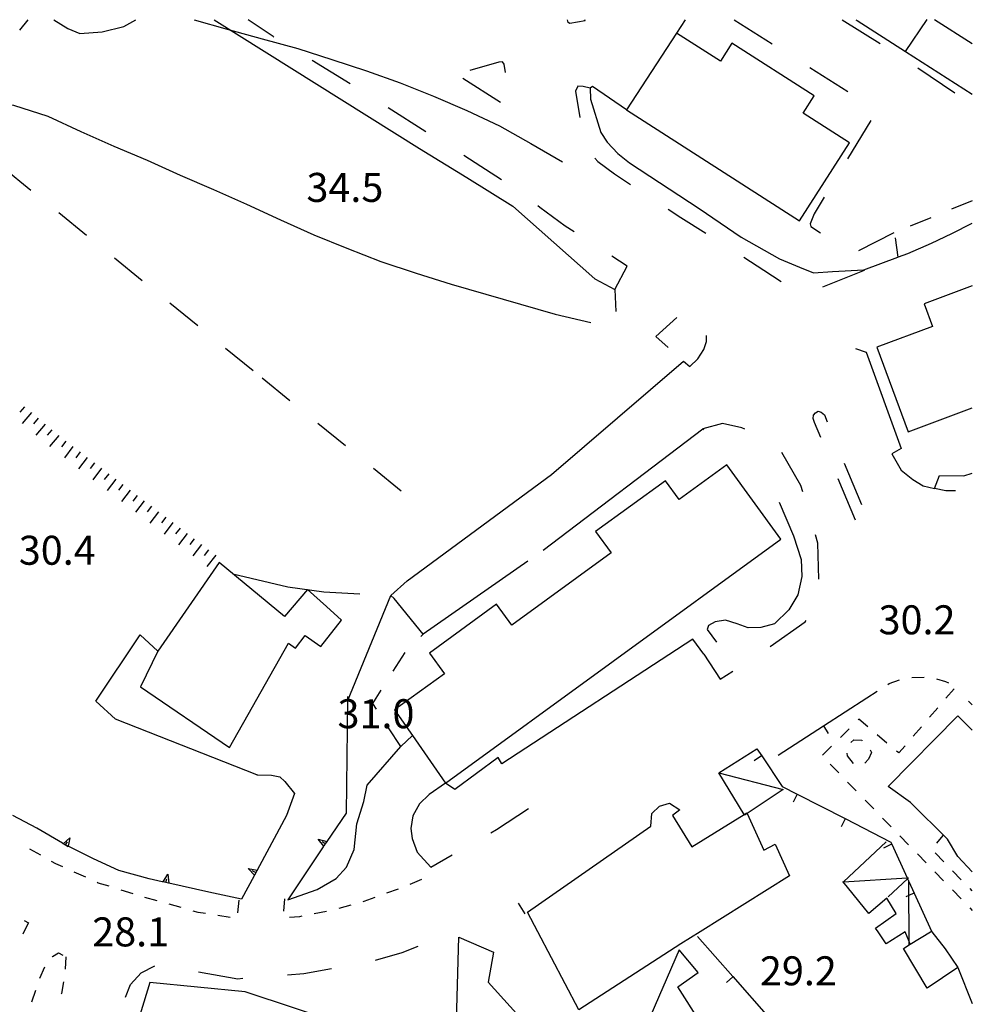
# Model space of a CAD drawing. Units: metres. Extents: x 482391 to 484350, y 4500093 to 4501620.
# Drawn here: x 484235 to 484341, y 4501483 to 4501593 of the extents above; entities that cross this region are included whole.
import ezdxf

# ---------------------------------------------------------------- set-up
doc = ezdxf.new("R2010")
doc.units = ezdxf.units.M
doc.header["$MEASUREMENT"] = 0
doc.linetypes.add('108', pattern=[10, 5, -5])
doc.linetypes.add('717', pattern=[5, 2.5, -2.5])
for name, color, linetype in [("'03 careggiabile non asfaltata", 254, 'Continuous'), ("'03 marciapiede - spartitraffico", 254, 'Continuous'), ("'03 muro di sostegno", 254, 'Continuous'), ("'03 muro divisorio", 254, 'Continuous'), ("'03 tettoia - baracca", 254, 'Continuous'), ('-', 254, 'Continuous'), ('03 muro di sostegno v', 254, 'Continuous'), ('03 muro divisorio v', 254, 'Continuous'), ('AIUOLA', 254, 'Continuous'), ('curva intermedia a 2 mt', 254, 'Continuous'), ('EDIFICIO', 250, 'Continuous'), ('EDIFICIO CIVILE', 250, 'Continuous'), ('gradinate', 254, 'Continuous'), ('limite di coltura agraria', 254, 'Continuous'), ('marciapiede', 254, 'Continuous'), ('marciapiede - spartitraffico', 254, 'Continuous'), ('muro di sostegno', 254, 'Continuous'), ('muro divisorio', 254, 'Continuous'), ('muro divisorio v', 254, 'Continuous'), ('punto quotato a terra', 254, 'Continuous'), ('scarpata fino a 2 mt', 254, 'Continuous'), ('scarpata fino a 2 mt v', 254, 'Continuous'), ('staccionata', 254, 'Continuous'), ('tettoia - baracca', 254, 'Continuous')]:
    doc.layers.add(name, color=color, linetype=linetype)
doc.styles.add('txt', font='txt')
doc.linetypes.add('CONT', pattern='A,6,[1,CONT,S=1,R=0,X=0,Y=0],6', length=12)
doc.linetypes.add('REC', pattern='A,6,[1,rec,S=1,R=0,X=0,Y=0],6', length=12)

msp = doc.modelspace()

# ---------------------------------------------------------------- linework, layer by layer
at = {"layer": "'03 careggiabile non asfaltata", "linetype": 'Continuous'}
for p, q in [((484261.48, 4501508.51), (484261.57, 4501508.51)), ((484261.57, 4501508.51), (484263.1, 4501508.47)), ((484263.1, 4501508.47), (484264.03, 4501508.27)), ((484264.03, 4501508.27), (484264.62, 4501507.77))]:
    msp.add_line(p, q, dxfattribs=at)
at = {"layer": "'03 marciapiede - spartitraffico", "linetype": 'Continuous'}
for p, q in [((484237.34, 4501499.53), (484236.13, 4501500.22)), ((484239.02, 4501498.58), (484238.56, 4501498.83)), ((484239.82, 4501498.22), (484239.02, 4501498.58)), ((484242.37, 4501497.06), (484241.09, 4501497.64)), ((484279.86, 4501496.81), (484278.57, 4501496.27)), ((484243.77, 4501496.42), (484243.64, 4501496.48)), ((484244.98, 4501496.05), (484243.77, 4501496.42)), ((484247.65, 4501495.23), (484246.31, 4501495.64)), ((484277.27, 4501495.75), (484275.95, 4501495.27)), ((484250.34, 4501494.44), (484248.98, 4501494.82)), ((484259.45, 4501494.49), (484259.31, 4501493.1)), ((484264.5, 4501493.26), (484264.59, 4501494.66)), ((484273.44, 4501494.35), (484273.32, 4501494.32)), ((484274.64, 4501494.79), (484273.44, 4501494.35)), ((484253.02, 4501493.67), (484251.68, 4501494.05)), ((484254.94, 4501493.12), (484254.37, 4501493.29)), ((484269.27, 4501493.24), (484267.89, 4501492.97)), ((484271.97, 4501493.95), (484270.62, 4501493.58)), ((484291.45, 4501492.99), (484290.69, 4501494.17)), ((484235.49, 4501492.22), (484235.99, 4501491.96)), ((484255.74, 4501493), (484254.94, 4501493.12)), ((484258.51, 4501492.57), (484257.12, 4501492.78)), ((484266.24, 4501492.65), (484265.12, 4501492.58)), ((484266.52, 4501492.7), (484266.24, 4501492.65)), ((484235.99, 4501491.96), (484235.47, 4501490.98)), ((484235.47, 4501490.98), (484235.33, 4501490.72)), ((484238.63, 4501488.18), (484238.67, 4501488.22)), ((484238.67, 4501488.22), (484239.33, 4501488.64)), ((484239.33, 4501488.64), (484239.82, 4501488.37)), ((484240.14, 4501488.19), (484240.05, 4501486.79)), ((484237.23, 4501485.79), (484237.8, 4501487.07)), ((484236.36, 4501483.13), (484236.79, 4501484.46)), ((484239.89, 4501485.4), (484239.65, 4501484.08)), ((484239.65, 4501484.08), (484239.62, 4501484.04))]:
    msp.add_line(p, q, dxfattribs=at)
at = {"layer": "'03 muro di sostegno"}
for p, q in [((484264.62, 4501507.77), (484265.67, 4501506.42)), ((484265.67, 4501506.42), (484264.8, 4501503.95)), ((484236.91, 4501502.54), (484234.24, 4501503.98)), ((484239.76, 4501500.86), (484236.91, 4501502.54)), ((484239.81, 4501500.83), (484239.76, 4501500.86)), ((484268.89, 4501500.45), (484264.93, 4501494.55)), ((484246.05, 4501497.82), (484243.23, 4501499.14)), ((484249.45, 4501496.89), (484246.05, 4501497.82)), ((484250.91, 4501496.56), (484249.45, 4501496.89)), ((484261.16, 4501497.21), (484259.76, 4501494.62)), ((484259.76, 4501494.62), (484256.13, 4501495.38))]:
    msp.add_line(p, q, dxfattribs=at)
at = {"layer": "'03 muro di sostegno", "flags": 128}
for points in [[(484271.6, 4501517.26), (484271.59, 4501516.73), (484271.44, 4501504.23)], [(484271.44, 4501504.23), (484269.31, 4501501.06), (484269.12, 4501500.79), (484268.95, 4501500.54), (484268.89, 4501500.45)], [(484264.8, 4501503.95), (484261.21, 4501497.3), (484261.16, 4501497.21)], [(484243.23, 4501499.14), (484240.41, 4501500.53), (484240.12, 4501500.67), (484239.86, 4501500.8), (484239.81, 4501500.83)], [(484256.13, 4501495.38), (484251.63, 4501496.4), (484251.31, 4501496.47), (484251.3, 4501496.47), (484251.01, 4501496.54), (484250.91, 4501496.56)]]:
    msp.add_lwpolyline(points, dxfattribs=at)
at = {"layer": "'03 muro divisorio"}
for p, q in [((484310.7, 4501490.46), (484314.66, 4501485.96)), ((484314.66, 4501485.96), (484318.63, 4501481.45))]:
    msp.add_line(p, q, dxfattribs=at)
at = {"layer": "'03 tettoia - baracca", "linetype": 'Continuous', "flags": 128}
msp.add_lwpolyline([(484308.63, 4501488.96), (484302.69, 4501475.23), (484302.62, 4501475.07), (484302.75, 4501475.16), (484311.04, 4501480.85), (484308.51, 4501484.82), (484310.78, 4501486.42)], close=True, dxfattribs=at)
at = {"layer": '-', "linetype": 'Continuous', "flags": 128}
msp.add_lwpolyline([(484261.48, 4501508.51), (484245.69, 4501514.72), (484243.48, 4501516.72), (484248.45, 4501524.13), (484250.43, 4501522.32)], dxfattribs=at)
at = {"layer": '03 muro di sostegno v'}
for p, q in [((484269.12, 4501500.79), (484268.76, 4501501.03)), ((484260.49, 4501498.03), (484261.51, 4501497.87)), ((484261.34, 4501497.58), (484260.95, 4501497.79)), ((484261.5, 4501497.86), (484261.2, 4501497.31)), ((484251.52, 4501497.42), (484251.63, 4501496.4))]:
    msp.add_line(p, q, dxfattribs=at)
at = {"layer": '03 muro di sostegno v', "flags": 128}
for points in [[(484239.84, 4501500.79), (484239.85, 4501500.8), (484239.86, 4501500.8), (484240.6, 4501501.48)], [(484240.11, 4501500.65), (484240.11, 4501500.65), (484240.12, 4501500.67), (484240.34, 4501501.03)], [(484240.6, 4501501.48), (484240.41, 4501500.53), (484240.4, 4501500.47)], [(484268.32, 4501501.33), (484269.31, 4501501.06), (484269.31, 4501501.06)], [(484268.96, 4501500.53), (484268.95, 4501500.54), (484268.32, 4501501.33)], [(484269.3, 4501501.05), (484269.12, 4501500.79), (484268.95, 4501500.54)], [(484240.39, 4501500.48), (484240.11, 4501500.65), (484239.85, 4501500.8)], [(484261.21, 4501497.3), (484261.21, 4501497.3), (484260.49, 4501498.03)], [(484251.01, 4501496.53), (484251.01, 4501496.54), (484251.52, 4501497.42)], [(484251.62, 4501496.4), (484251.31, 4501496.47), (484251.3, 4501496.47), (484251.02, 4501496.54)], [(484251.31, 4501496.47), (484251.31, 4501496.47), (484251.41, 4501496.9)]]:
    msp.add_lwpolyline(points, dxfattribs=at)
at = {"layer": '03 muro divisorio v'}
msp.add_line((484314.66, 4501485.95), (484313.92, 4501485.29), dxfattribs=at)
at = {"layer": 'AIUOLA', "linetype": '717'}
msp.add_line((484235.89, 4501592.85), (484234.97, 4501591.67), dxfattribs=at)
at = {"layer": 'AIUOLA', "linetype": '717', "flags": 128}
for points in [[(484341.39, 4501572.62), (484332.68, 4501569.07), (484333.09, 4501566.33)], [(484277.56, 4501511.66), (484274.43, 4501516.48), (484278.42, 4501522.74), (484280.05, 4501524.21)]]:
    msp.add_lwpolyline(points, dxfattribs=at)
at = {"layer": 'curva intermedia a 2 mt', "color": 254, "linetype": 'Continuous'}
for points in [[(484254.49, 4501592.85), (484258.18, 4501591.8), (484262.09, 4501590.73), (484266.04, 4501589.65), (484269.86, 4501588.4), (484273.72, 4501587.14), (484277.5, 4501585.82), (484281.22, 4501584.31), (484284.92, 4501582.73), (484288.58, 4501581.01), (484292.09, 4501579.04), (484295.62, 4501576.97)], [(484230.32, 4501583.86), (484234.29, 4501583.32), (484238.12, 4501582.08), (484241.82, 4501580.38), (484245.49, 4501578.74), (484249.21, 4501577.16), (484252.91, 4501575.49), (484256.64, 4501573.88), (484260.34, 4501572.24), (484264.11, 4501570.49), (484267.83, 4501568.82), (484271.54, 4501567.33), (484275.34, 4501565.84), (484279.26, 4501564.56), (484283.17, 4501563.3), (484287.04, 4501562.21), (484290.93, 4501561.08), (484294.79, 4501559.97), (484298.78, 4501559.04)], [(484258.8, 4501530.97), (484264.95, 4501529.49), (484268.95, 4501528.93), (484272.98, 4501528.72)]]:
    msp.add_lwpolyline(points, dxfattribs=at)
at = {"layer": 'EDIFICIO', "linetype": 'Continuous'}
for p, q in [((484339.78, 4501515.11), (484341.39, 4501513.49)), ((484292.86, 4501490.98), (484291.7, 4501493.17)), ((484336.71, 4501490.98), (484336.82, 4501491.04)), ((484336.82, 4501491.04), (484336.87, 4501490.98))]:
    msp.add_line(p, q, dxfattribs=at)
at = {"layer": 'EDIFICIO', "linetype": 'Continuous', "flags": 128}
for points in [[(484257.28, 4501532.22), (484250.43, 4501522.32), (484248.49, 4501518.33), (484258.43, 4501511.55)], [(484258.43, 4501511.55), (484265.02, 4501523.23), (484265.81, 4501522.64), (484266.87, 4501524.07), (484268.62, 4501522.83), (484270.95, 4501525.78), (484269.24, 4501527.32), (484267.14, 4501529.2), (484264.58, 4501526.18), (484257.28, 4501532.22)], [(484341.39, 4501497.66), (484339.79, 4501499.39), (484338.62, 4501501.33), (484334.5, 4501505.43), (484331.98, 4501507.21), (484339.78, 4501515.11)], [(484291.7, 4501493.17), (484305.49, 4501502.78), (484305.58, 4501504.2), (484306.47, 4501505), (484307.57, 4501505.35), (484308.72, 4501504.61), (484307.91, 4501503.95), (484310.07, 4501500.47), (484315.9, 4501504.06), (484316.2, 4501504.25), (484316.23, 4501504.2), (484318.12, 4501500.08), (484319.38, 4501500.75), (484320.99, 4501497.24), (484310.98, 4501490.98)], [(484310.98, 4501490.98), (484308.83, 4501489.63), (484297.45, 4501482.26), (484292.86, 4501490.98)], [(484336.87, 4501490.98), (484338.34, 4501489.08), (484339.76, 4501486.99), (484336.36, 4501484.67), (484333.69, 4501489.11), (484334.33, 4501489.51), (484334.46, 4501489.59), (484336.71, 4501490.98)]]:
    msp.add_lwpolyline(points, dxfattribs=at)
for points in [[(484283.73, 4501472.59), (484283.7, 4501478.33), (484284.05, 4501490.38), (484287.91, 4501488.68), (484287.32, 4501485.36), (484292.94, 4501479.13), (484283.96, 4501472.75)], [(484248.05, 4501480.44), (484257.73, 4501478.56), (484278.87, 4501470.02), (484281.32, 4501476.2), (484271.29, 4501480.58), (484260.19, 4501484.25), (484249.53, 4501485.31)]]:
    msp.add_lwpolyline(points, close=True, dxfattribs=at)
at = {"layer": 'EDIFICIO CIVILE', "linetype": 'Continuous'}
msp.add_line((484337.17, 4501592.86), (484341.39, 4501590.18), dxfattribs=at)
at = {"layer": 'EDIFICIO CIVILE', "linetype": 'Continuous', "flags": 128}
for points in [[(484302.75, 4501582.79), (484322.08, 4501570.4), (484327.66, 4501579.11), (484322.49, 4501582.43), (484323.72, 4501584.34), (484314.53, 4501590.22), (484313.25, 4501588.22), (484308.34, 4501591.36)], [(484282.56, 4501507.59), (484320.01, 4501534.83), (484313.97, 4501543.13), (484308.64, 4501539.25), (484307.11, 4501541.35), (484299.31, 4501535.68), (484301.05, 4501533.29), (484289.96, 4501525.21), (484288.25, 4501527.57), (484280.75, 4501522.11), (484282.43, 4501519.79), (484276.87, 4501515.75), (484278.87, 4501512.88)]]:
    msp.add_lwpolyline(points, close=True, dxfattribs=at)
for points in [[(484341.39, 4501563.12), (484336, 4501561.12), (484336.94, 4501558.57), (484330.74, 4501556.26), (484334.24, 4501546.83)], [(484334.24, 4501546.83), (484341.39, 4501549.49)]]:
    msp.add_lwpolyline(points, dxfattribs=at)
at = {"layer": 'gradinate', "linetype": 'Continuous', "flags": 128}
msp.add_lwpolyline([(484339.52, 4501540.24), (484338.42, 4501540.21), (484337.17, 4501540.5)], dxfattribs=at)
at = {"layer": 'limite di coltura agraria'}
for p, q in [((484233.14, 4501576.35), (484236.24, 4501573.83)), ((484239.35, 4501571.31), (484242.45, 4501568.79)), ((484245.56, 4501566.26), (484248.66, 4501563.74)), ((484251.76, 4501561.22), (484254.87, 4501558.7)), ((484257.98, 4501556.18), (484261.08, 4501553.66)), ((484262.08, 4501552.85), (484265.18, 4501550.33)), ((484268.29, 4501547.8), (484271.39, 4501545.29)), ((484274.5, 4501542.77), (484277.6, 4501540.24))]:
    msp.add_line(p, q, dxfattribs=at)
at = {"layer": 'marciapiede', "linetype": '108', "flags": 128}
for points in [[(484301.46, 4501562.72), (484302.85, 4501565.31), (484298.01, 4501568.52), (484295.91, 4501569.79), (484293.09, 4501571.89), (484288.92, 4501574.87), (484285.87, 4501576.87), (484280.96, 4501579.96), (484273.77, 4501584.54), (484263.31, 4501590.96), (484260.49, 4501592.85)], [(484298.15, 4501592.73), (484296.42, 4501592.42), (484296.25, 4501592.55), (484296.18, 4501592.85)], [(484314.8, 4501592.85), (484329.34, 4501583.64), (484330.35, 4501582.99), (484330.57, 4501582.46), (484330.3, 4501581.97), (484323.72, 4501571.17), (484323.28, 4501570.07), (484323.34, 4501569.76), (484327.67, 4501567), (484328.13, 4501566.79), (484332.68, 4501569.07)], [(484326.85, 4501592.85), (484333.94, 4501588.41), (484341.39, 4501583.34)], [(484298.7, 4501585.2), (484297.93, 4501585.41), (484297.32, 4501585.44), (484297.06, 4501584.87), (484298.08, 4501578.82), (484299.55, 4501577.01), (484301.41, 4501575.62), (484308.83, 4501570.76), (484315.67, 4501566.47), (484318.11, 4501564.87), (484320.92, 4501563.06), (484321.99, 4501562.58), (484323.07, 4501562.51), (484324.47, 4501562.94), (484333.09, 4501566.33), (484333.16, 4501566.36)], [(484309.13, 4501554.72), (484309.84, 4501554.12), (484310.73, 4501554.98), (484311.42, 4501556.01), (484311.69, 4501556.9), (484311.72, 4501557.97), (484311.17, 4501559.34), (484310.4, 4501559.88), (484309.42, 4501560.07), (484308.84, 4501559.99), (484306.06, 4501557.47), (484308.66, 4501555.07)], [(484311.4, 4501521.99), (484313.22, 4501519.19), (484317.22, 4501521.71), (484322.71, 4501525.59), (484323.74, 4501526.74), (484324.28, 4501529.28), (484324.14, 4501534.38), (484322.24, 4501540.82), (484320.02, 4501544.67), (484318.42, 4501546.18), (484315.66, 4501547.26), (484313.5, 4501547.75), (484311.29, 4501547.14), (484313.41, 4501544.44)], [(484279.38, 4501499.88), (484280.92, 4501498.2), (484288.25, 4501502.39), (484294.22, 4501506.32), (484293.08, 4501507.88)], [(484236.96, 4501467.04), (484242.47, 4501472.47), (484244.37, 4501474.72), (484245.16, 4501476.42), (484245.53, 4501478.73), (484246.72, 4501483.4), (484247.38, 4501485.09), (484248.57, 4501486.39), (484250.41, 4501487.34), (484259.35, 4501485.73), (484266.72, 4501486.31), (484273.99, 4501487.59), (484277.72, 4501488.66), (484281.33, 4501490.12), (484282.99, 4501490.98)]]:
    msp.add_lwpolyline(points, dxfattribs=at)
for points in [[(484284.48, 4501586.32), (484289.46, 4501583.18), (484289.8, 4501583.26), (484289.86, 4501583.66), (484289.09, 4501587.89), (484288.9, 4501588.13), (484288.52, 4501588.1), (484284.27, 4501586.91), (484284.09, 4501586.64)], [(484328.33, 4501536.97), (484323.78, 4501547.86), (484323.63, 4501548.31), (484323.67, 4501548.67), (484323.86, 4501548.93), (484324.17, 4501549.12), (484324.52, 4501549.03), (484324.87, 4501548.71), (484329.53, 4501537.4), (484329.57, 4501536.95), (484329.39, 4501536.7), (484329.14, 4501536.56), (484328.71, 4501536.65), (484328.52, 4501536.74)]]:
    msp.add_lwpolyline(points, close=True, dxfattribs=at)
at = {"layer": 'marciapiede - spartitraffico'}
for p, q in [((484331.95, 4501518.61), (484332.1, 4501518.71)), ((484332.1, 4501518.71), (484333.26, 4501519.1)), ((484334.62, 4501519.37), (484336.02, 4501519.43)), ((484337.39, 4501519.21), (484338.4, 4501518.93)), ((484338.4, 4501518.93), (484338.73, 4501518.79)), ((484329.6, 4501517.1), (484330.78, 4501517.86)), ((484339.37, 4501518.12), (484338.45, 4501517.06)), ((484341.39, 4501516.31), (484340.98, 4501516.72)), ((484341.39, 4501516.31), (484340.98, 4501516.72)), ((484337.54, 4501516), (484336.62, 4501514.94)), ((484328.7, 4501514.71), (484328.64, 4501514.64)), ((484329.71, 4501513.86), (484328.7, 4501514.71)), ((484327.65, 4501513.66), (484326.65, 4501512.68)), ((484335.71, 4501513.88), (484334.8, 4501512.82)), ((484327.81, 4501512.11), (484328.17, 4501512.43)), ((484328.17, 4501512.43), (484329.04, 4501512.36)), ((484329.04, 4501512.36), (484329.08, 4501512.32)), ((484331.86, 4501512.06), (484330.78, 4501512.96)), ((484325.66, 4501511.69), (484324.66, 4501510.71)), ((484327.45, 4501510.64), (484327.41, 4501510.94)), ((484330.12, 4501511), (484329.81, 4501510.25)), ((484329.98, 4501511.31), (484330.12, 4501511)), ((484333.18, 4501510.95), (484332.93, 4501511.16)), ((484333.88, 4501511.76), (484333.18, 4501510.95)), ((484325.5, 4501509.71), (484326.48, 4501508.71)), ((484328.11, 4501509.76), (484327.45, 4501510.64)), ((484329.81, 4501510.25), (484329.4, 4501509.82)), ((484327.45, 4501507.7), (484328.43, 4501506.7)), ((484329.41, 4501505.69), (484330.38, 4501504.69)), ((484331.36, 4501503.68), (484332.33, 4501502.68)), ((484333.3, 4501501.68), (484334.28, 4501500.67)), ((484337.41, 4501500.86), (484338.13, 4501501.72)), ((484338.22, 4501498.8), (484337.24, 4501499.81)), ((484335.26, 4501499.67), (484336.23, 4501498.66)), ((484337.21, 4501497.66), (484338.19, 4501496.65)), ((484340.16, 4501496.79), (484339.19, 4501497.79)), ((484339.16, 4501495.65), (484340.14, 4501494.65)), ((484341.39, 4501495.53), (484341.14, 4501495.79)), ((484341.39, 4501495.53), (484341.14, 4501495.79)), ((484341.11, 4501493.65), (484341.39, 4501493.36)), ((484341.11, 4501493.65), (484341.39, 4501493.36))]:
    msp.add_line(p, q, dxfattribs=at)
at = {"layer": 'muro di sostegno', "linetype": 'CONT', "flags": 128}
for points in [[(484298.15, 4501592.73), (484298.12, 4501592.85)], [(484309.32, 4501592.85), (484308.34, 4501591.36)], [(484328.38, 4501592.85), (484328.53, 4501592.76), (484333.92, 4501589.31), (484341.39, 4501584.54)], [(484302.75, 4501582.79), (484298.95, 4501585.41), (484298.7, 4501585.2), (484298.74, 4501583.97), (484299.9, 4501580.24), (484300.6, 4501579.17), (484301.78, 4501577.91), (484303.1, 4501576.85), (484310.87, 4501571.78), (484315.58, 4501568.58), (484319.87, 4501566.15), (484322.08, 4501565.21), (484323.64, 4501564.57), (484325.77, 4501564.72), (484329.26, 4501564.91), (484333.09, 4501566.33), (484333.16, 4501566.36), (484334.17, 4501566.74), (484336.82, 4501567.89), (484339.1, 4501568.97), (484341.39, 4501570.14)], [(484328.34, 4501556.14), (484329.54, 4501555.73), (484333.44, 4501544.94), (484332.4, 4501544.35), (484333.43, 4501542.55), (484334.76, 4501541.51), (484335.89, 4501540.77), (484337.17, 4501540.5), (484337.74, 4501541.95)], [(484271.59, 4501516.73), (484276.44, 4501528.53), (484278.25, 4501530.16), (484294.39, 4501542.07), (484309.13, 4501554.72)], [(484337.74, 4501541.95), (484340.45, 4501541.92), (484341.39, 4501542.21)], [(484319.82, 4501538.98), (484321.42, 4501535.19), (484322.28, 4501532.54), (484322.36, 4501530.65), (484321.9, 4501528.62), (484320.88, 4501526.95), (484319.28, 4501525.37), (484317.77, 4501524.95), (484316.36, 4501524.94), (484315.14, 4501525.36), (484313.83, 4501525.79), (484312.68, 4501525.59), (484311.92, 4501525.18), (484311.79, 4501524.75), (484312.8, 4501523.33)], [(484311.4, 4501521.99), (484310.19, 4501523.65), (484288.84, 4501509.73), (484288.42, 4501510.43), (484283.58, 4501506.86), (484282.56, 4501507.59)], [(484264.93, 4501494.55), (484268.23, 4501495.71), (484270.35, 4501496.93), (484271.48, 4501498.19), (484272.34, 4501500.15), (484272.63, 4501503.03), (484273.41, 4501505.54), (484273.79, 4501507.36), (484277.56, 4501511.66), (484278.87, 4501512.88)], [(484282.56, 4501507.59), (484280.72, 4501506.29), (484279.64, 4501505.25), (484278.89, 4501503.93), (484278.66, 4501502.52), (484278.81, 4501501.38), (484279.38, 4501499.88)]]:
    msp.add_lwpolyline(points, dxfattribs=at)
at = {"layer": 'muro divisorio', "linetype": 'REC'}
msp.add_line((484333.92, 4501589.31), (484336.34, 4501592.86), dxfattribs=at)
at = {"layer": 'muro divisorio'}
for p, q in [((484324.76, 4501513.96), (484329.6, 4501517.1)), ((484319.72, 4501510.71), (484324.76, 4501513.96)), ((484313.07, 4501508.74), (484317.33, 4501511.42)), ((484317.33, 4501511.42), (484317.87, 4501510.61)), ((484317.87, 4501510.61), (484320.14, 4501507.21)), ((484320.14, 4501507.21), (484321.84, 4501506.34)), ((484321.84, 4501506.34), (484327.18, 4501503.61)), ((484327.18, 4501503.61), (484332.28, 4501501)), ((484332.28, 4501501), (484332.39, 4501500.75)), ((484334.88, 4501495.29), (484336.82, 4501491.04)), ((484339.76, 4501486.99), (484341.39, 4501482.97))]:
    msp.add_line(p, q, dxfattribs=at)
at = {"layer": 'muro divisorio', "flags": 128}
msp.add_lwpolyline([(484332.39, 4501500.75), (484334.11, 4501496.99), (484334.15, 4501496.9), (484334.29, 4501496.59), (484334.88, 4501495.29)], dxfattribs=at)
at = {"layer": 'muro divisorio v'}
for p, q in [((484324.76, 4501513.96), (484325.3, 4501513.13)), ((484317.86, 4501510.61), (484317.03, 4501510.06)), ((484321.84, 4501506.33), (484321.39, 4501505.45)), ((484327.18, 4501503.6), (484326.73, 4501502.71)), ((484332.38, 4501500.75), (484331.48, 4501500.33))]:
    msp.add_line(p, q, dxfattribs=at)
at = {"layer": 'muro divisorio v', "flags": 128}
msp.add_lwpolyline([(484334.87, 4501495.29), (484334.3, 4501495.03), (484333.97, 4501494.88)], dxfattribs=at)
at = {"layer": 'scarpata fino a 2 mt', "color": 254, "linetype": 'Continuous'}
for p, q in [((484238.58, 4501547.04), (484238.58, 4501547.04)), ((484240.14, 4501545.78), (484240.15, 4501545.78)), ((484240.94, 4501545.18), (484240.94, 4501545.17)), ((484241.73, 4501544.57), (484241.74, 4501544.57)), ((484242.53, 4501543.96), (484242.54, 4501543.96)), ((484246.52, 4501540.93), (484246.52, 4501540.92)), ((484248.91, 4501539.11), (484248.91, 4501539.1)), ((484254.49, 4501534.86), (484254.49, 4501534.85))]:
    msp.add_line(p, q, dxfattribs=at)
at = {"layer": 'scarpata fino a 2 mt v', "color": 254, "linetype": 'Continuous'}
for p, q in [((484235.52, 4501549.62), (484235.01, 4501549.01)), ((484236.29, 4501548.97), (484235.26, 4501547.75)), ((484237.05, 4501548.33), (484236.54, 4501547.72)), ((484237.82, 4501547.68), (484236.79, 4501546.46)), ((484238.58, 4501547.04), (484238.07, 4501546.43)), ((484239.35, 4501546.4), (484238.32, 4501545.17)), ((484240.15, 4501545.78), (484239.66, 4501545.15)), ((484240.94, 4501545.17), (484239.98, 4501543.9)), ((484241.74, 4501544.57), (484241.26, 4501543.93)), ((484242.54, 4501543.96), (484241.57, 4501542.68)), ((484243.33, 4501543.35), (484242.85, 4501542.72)), ((484244.13, 4501542.75), (484243.16, 4501541.47)), ((484244.93, 4501542.14), (484244.44, 4501541.5)), ((484245.73, 4501541.53), (484244.76, 4501540.25)), ((484246.52, 4501540.92), (484246.04, 4501540.29)), ((484247.32, 4501540.32), (484246.35, 4501539.04)), ((484248.12, 4501539.71), (484247.63, 4501539.08)), ((484248.91, 4501539.1), (484247.94, 4501537.83)), ((484249.71, 4501538.5), (484249.23, 4501537.87)), ((484250.51, 4501537.89), (484249.54, 4501536.62)), ((484251.3, 4501537.28), (484250.82, 4501536.65)), ((484252.1, 4501536.68), (484251.13, 4501535.4)), ((484252.9, 4501536.07), (484252.41, 4501535.44)), ((484253.69, 4501535.46), (484252.73, 4501534.19)), ((484254.49, 4501534.85), (484254.01, 4501534.22)), ((484255.29, 4501534.25), (484254.32, 4501532.97)), ((484256.08, 4501533.64), (484255.6, 4501533.01)), ((484256.88, 4501533.03), (484255.91, 4501531.76))]:
    msp.add_line(p, q, dxfattribs=at)
at = {"layer": 'staccionata', "linetype": 'REC'}
msp.add_line((484293.45, 4501533.61), (484311.29, 4501547.14), dxfattribs=at)
at = {"layer": 'staccionata', "linetype": 'REC', "flags": 128}
for points in [[(484238.79, 4501592.85), (484240.37, 4501591.87), (484241.72, 4501591.33), (484244.21, 4501591.49), (484246.62, 4501592.11), (484247.95, 4501592.85)], [(484256.72, 4501592.85), (484279.63, 4501578.47), (484284.93, 4501575.21), (484290.07, 4501572.01), (484299.23, 4501563.9), (484301.46, 4501562.72), (484301.57, 4501560.27)], [(484291.75, 4501532.36), (484280.05, 4501524.21), (484276.81, 4501528.2), (484276.44, 4501528.53)]]:
    msp.add_lwpolyline(points, dxfattribs=at)
at = {"layer": 'tettoia - baracca', "linetype": 'Continuous', "flags": 128}
msp.add_lwpolyline([(484313.07, 4501508.74), (484320.28, 4501506.86), (484316.23, 4501504.2), (484315.93, 4501504.01), (484315.9, 4501504.06)], close=True, dxfattribs=at)
for points in [[(484330.86, 4501490.98), (484330.59, 4501491.39), (484332.89, 4501493.01), (484331.83, 4501494.74), (484329.82, 4501493), (484326.98, 4501496.56), (484327, 4501496.57), (484331.77, 4501501.03)], [(484326.88, 4501496.57), (484327, 4501496.57), (484334.11, 4501496.99), (484334.25, 4501497)], [(484334.25, 4501497), (484334.15, 4501496.9), (484332, 4501494.89)], [(484334.33, 4501490.98), (484334.3, 4501495.03), (484334.29, 4501496.59), (484334.29, 4501496.71)], [(484334.48, 4501489.53), (484334.46, 4501489.59), (484334.33, 4501489.89), (484333.89, 4501490.95), (484331.78, 4501489.61), (484330.86, 4501490.98)], [(484334.33, 4501489.51), (484334.33, 4501489.89), (484334.33, 4501490.98)]]:
    msp.add_lwpolyline(points, dxfattribs=at)

# ---------------------------------------------------------------- texts
at = {"layer": 'punto quotato a terra', "color": 254, "style": 'txt'}
for s, rotation, p in [('34.5               ', 0.0115, (484267.02, 4501572.5)), ('34.5               ', 0.0115, (484267.02, 4501572.5)), ('30.4               ', 0.0115, (484234.89, 4501531.97)), ('30.4               ', 0.0115, (484234.89, 4501531.97)), ('30.2               ', 0.0057, (484330.92, 4501524.2)), ('30.2               ', 0.0057, (484330.92, 4501524.2)), ('31.0               ', 0.0115, (484270.49, 4501513.71)), ('31.0               ', 0.0115, (484270.49, 4501513.71)), ('28.1               ', 0.0115, (484243.09, 4501489.34)), ('28.1               ', 0.0115, (484243.09, 4501489.34)), ('29.2               ', 0.0115, (484317.67, 4501484.99)), ('29.2               ', 0.0115, (484317.67, 4501484.99))]:
    msp.add_text(s, height=3.24, rotation=rotation, dxfattribs=at).set_placement(p)

doc.saveas('drawing.dxf')
